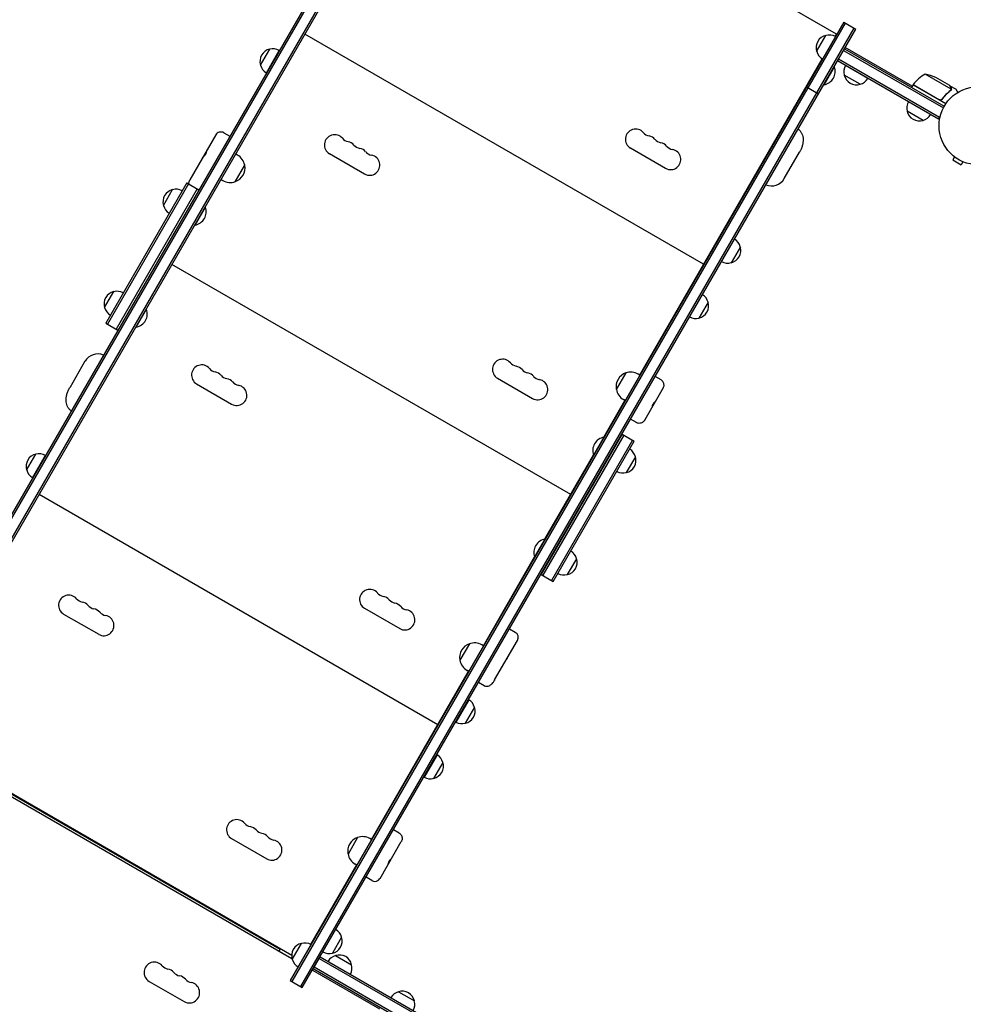
# Model space of a CAD drawing. Units: millimetres. Extents: x -7487 to 7006, y -6547 to 7530.
# Drawn here: x 2738 to 4019, y 1138 to 2476 of the extents above; entities that cross this region are included whole.
import ezdxf

# ---------------------------------------------------------------- set-up
doc = ezdxf.new("R2010")
doc.units = ezdxf.units.MM
doc.header["$LTSCALE"] = 20
doc.layers.add('2d', color=230, linetype='Continuous')

msp = doc.modelspace()

# ---------------------------------------------------------------- linework, layer by layer
at = {"layer": '2d'}
for p, q in [((3298.3, 2794.6), (2546.8, 1492.9)), ((3300.5, 2793.3), (2549, 1491.7)), ((2561.1, 1484.7), (3312.6, 2786.3)), ((2563.3, 1483.4), (3314.8, 2785.1)), ((3846.6, 2456.1), (3305.3, 2768.6)), ((3856.3, 2472.4), (3104.8, 1170.8)), ((3858.4, 2471.2), (3106.9, 1169.5)), ((3119.1, 1162.5), (3870.6, 2464.2)), ((3121.2, 1161.3), (3872.7, 2462.9)), ((3856.3, 2472.4), (3872.7, 2462.9)), ((3666.1, 2143.5), (3124.8, 2456)), ((3819.5, 2432.7), (3832, 2454.4)), ((3844.7, 2452.8), (3846.6, 2456.1)), ((3064.5, 2414), (3077, 2435.6)), ((3072.4, 2403.7), (3089.9, 2434)), ((3847.9, 2419.8), (3857.4, 2436.3)), ((3856.1, 2434.1), (3991.5, 2356)), ((3857.4, 2436.3), (3992.7, 2358.2)), ((3949.3, 2385.5), (3858.4, 2438)), ((3579.3, 1993.3), (3827.2, 2422.5)), ((3986.3, 2342.8), (3849.1, 2422)), ((3829.7, 2387.3), (3843.7, 2411.6)), ((3843.2, 2411.8), (3843.7, 2411.6)), ((3985.1, 2340.6), (3847.9, 2419.8)), ((3888.9, 2395.9), (3858.6, 2413.4)), ((3878.6, 2388), (3856.9, 2400.5)), ((4002.1, 2381.3), (3966.7, 2401.7)), ((4000.2, 2386.2), (3981.2, 2397.1)), ((3805.6, 2384.6), (3822, 2375.1)), ((3829.2, 2387.6), (3829.7, 2387.3)), ((3950.3, 2387.3), (3948.3, 2383.8)), ((3994.8, 2361.6), (3950.3, 2387.3)), ((3950.4, 2387.4), (3985.8, 2367)), ((4000.4, 2386.1), (4000.3, 2386)), ((4000.4, 2386.1), (4008.8, 2381.2)), ((4001.8, 2380.4), (4001.8, 2380.4)), ((3990.3, 2368.6), (3989.5, 2367.3)), ((3963.9, 2339), (3942.3, 2351.5)), ((3985.1, 2340.6), (3987, 2344)), ((3003.7, 2319.2), (2968.6, 2258.4)), ((3014.6, 2322.2), (3022.9, 2317.4)), ((3566.8, 2301.5), (3614.4, 2274)), ((3762.7, 2310.3), (3762.5, 2310.5)), ((3030.9, 2293.4), (3033.3, 2292)), ((3158.2, 2293.8), (3205.8, 2266.3)), ((3775.5, 2260), (3796.2, 2295.9)), ((4006.6, 2289.4), (4004.2, 2285.2)), ((4005.5, 2290.3), (4005.5, 2290.3)), ((4005.5, 2290.3), (4005.5, 2290.3)), ((3030.1, 2255.7), (3043.1, 2278.2)), ((3742.7, 2275.7), (3742.5, 2275.8)), ((4004.2, 2285.2), (4015.5, 2278.7)), ((4017.9, 2282.9), (4015.5, 2278.7)), ((2964.4, 2254.1), (2854.4, 2063.6)), ((2966.6, 2252.9), (2856.6, 2062.4)), ((2964.4, 2254.1), (2980.8, 2244.6)), ((3010.9, 2258.7), (3013.3, 2257.3)), ((2978.7, 2245.9), (2868.7, 2055.4)), ((2932.7, 2223.3), (2945.2, 2245)), ((2932.7, 2223.3), (2932.7, 2223.3)), ((2975.7, 2196.8), (2989.7, 2221)), ((2989.3, 2221.3), (2989.7, 2221)), ((2975.3, 2197), (2975.7, 2196.8)), ((3715.9, 2167.2), (3703.4, 2145.6)), ((3672.8, 2154.6), (3672.6, 2154.7)), ((3485.6, 1830.8), (2944.3, 2143.3)), ((3660.3, 2133), (3660.1, 2133.1)), ((3661.8, 2135.5), (3661.6, 2135.7)), ((3649.3, 2113.9), (3649.1, 2114)), ((2852.7, 2084.8), (2865.3, 2106.4)), ((3672.2, 2092), (3659.7, 2070.4)), ((2852.7, 2084.8), (2852.7, 2084.8)), ((2895.7, 2058.2), (2909.7, 2082.5)), ((2909.3, 2082.7), (2909.7, 2082.5)), ((2854.4, 2063.6), (2854.4, 2063.6)), ((2854.4, 2063.6), (2870.8, 2054.1)), ((2856.6, 2062.4), (2856.6, 2062.4)), ((2868.7, 2055.4), (2868.7, 2055.4)), ((2895.3, 2058.5), (2895.7, 2058.2)), ((2826.2, 2011.8), (2805.5, 1975.9)), ((3560.5, 1996.1), (3547.5, 1973.5)), ((3579.6, 1993.1), (3577.3, 1994.5)), ((2977.7, 1981.2), (3025.3, 1953.7)), ((3386.3, 1988.9), (3433.9, 1961.4)), ((3608.4, 1986.6), (3600.4, 1991.2)), ((3611.3, 1975.6), (3586.3, 1932.2)), ((3530.6, 1908.8), (3559.3, 1958.6)), ((3559.6, 1958.5), (3557.3, 1959.8)), ((3574.9, 1928.5), (3566.8, 1933.1)), ((3555.4, 1912.9), (3445.4, 1722.4)), ((3555.4, 1912.9), (3571.9, 1903.4)), ((3557.6, 1911.6), (3447.6, 1721.1)), ((3569.7, 1904.6), (3459.7, 1714.1)), ((3461.9, 1712.9), (3571.9, 1903.4)), ((3530.6, 1908.8), (3516.6, 1884.5)), ((3530.8, 1908.6), (3530.6, 1908.8)), ((2747, 1864.1), (2759.5, 1885.7)), ((2754.9, 1853.7), (2772.4, 1884.1)), ((3450.6, 1770.2), (3516.6, 1884.5)), ((3516.8, 1884.4), (3516.6, 1884.5)), ((3573.5, 1882.2), (3561, 1860.6)), ((3492.3, 1842), (3492.1, 1842.1)), ((3305.1, 1518.2), (2763.8, 1830.7)), ((3479.8, 1820.3), (3479.6, 1820.4)), ((3481.3, 1822.9), (3481.1, 1823)), ((3468.8, 1801.3), (3468.6, 1801.4)), ((3450.6, 1770.2), (3436.6, 1746)), ((3450.8, 1770.1), (3450.6, 1770.2)), ((3367, 1625.4), (3436.6, 1746)), ((3436.8, 1745.8), (3436.6, 1746)), ((3493.5, 1743.7), (3481, 1722)), ((3493.5, 1743.7), (3493.5, 1743.7)), ((3445.4, 1722.4), (3445.4, 1722.4)), ((3445.4, 1722.4), (3461.9, 1712.9)), ((3447.6, 1721.1), (3447.6, 1721.1)), ((3459.7, 1714.1), (3459.7, 1714.1)), ((3461.9, 1712.9), (3461.9, 1712.9)), ((3205.8, 1676.3), (3253.4, 1648.8)), ((2797.2, 1668.5), (2844.8, 1641)), ((3410.4, 1643.6), (3402.4, 1648.2)), ((3382.3, 1579), (3413.3, 1632.7)), ((3348.2, 1628.2), (3335.2, 1605.7)), ((3367.2, 1625.3), (3364.9, 1626.6)), ((3347.2, 1590.7), (3344.9, 1592)), ((3215.1, 1362.4), (3347, 1590.8)), ((3368.3, 1570.8), (3360.3, 1575.4)), ((3347.1, 1552.2), (3329.6, 1521.9)), ((3355, 1541.9), (3342.5, 1520.2)), ((3311.8, 1529.3), (3311.6, 1529.5)), ((2588, 1500.6), (3107.1, 1200.9)), ((2592.1, 1502.6), (3106.8, 1205.4)), ((3299.6, 1508.2), (3299.4, 1508.3)), ((3300.8, 1510.3), (3300.6, 1510.4)), ((3091.3, 1212.9), (2606.3, 1492.9)), ((3288.6, 1489.2), (3288.4, 1489.3)), ((3304.1, 1477.3), (3286.6, 1447)), ((3312, 1467), (3299.5, 1445.3)), ((3196.3, 1365.1), (3183.3, 1342.6)), ((3252.9, 1370.8), (3244.9, 1375.5)), ((3025.3, 1363.6), (3072.9, 1336.1)), ((3215.3, 1362.2), (3213, 1363.5)), ((3226.7, 1309.4), (3255.5, 1359.4)), ((3132.7, 1219.6), (3195.1, 1327.7)), ((3195.3, 1327.6), (3193, 1328.9)), ((3215.7, 1306.5), (3207.7, 1311.1)), ((3107.5, 1199.5), (3120, 1221.2)), ((3174.5, 1229.6), (3162, 1207.9)), ((3090, 1210.8), (3091.3, 1212.9)), ((3166.5, 1204.7), (3188.2, 1192.2)), ((3135.9, 1186.6), (3145.4, 1203.1)), ((3144.1, 1200.9), (3280.8, 1122)), ((3145.4, 1203.1), (3282.6, 1123.9)), ((3134.9, 1184.9), (3225.8, 1132.4)), ((3270.3, 1109), (3135.9, 1186.6)), ((3271.6, 1111.1), (3137.1, 1188.8)), ((2913.3, 1169.6), (2960.9, 1142.1)), ((3104.8, 1170.8), (3121.2, 1161.3)), ((3251.8, 1155.5), (3273.4, 1143))]:
    msp.add_line(p, q, dxfattribs=at)
msp.add_circle((4038.6, 2331.7), 53, dxfattribs=at)
for centre, radius, start, end in [((3835.7, 2437.8), 17, 102.6679, 197.3321), ((3836.6, 2437.9), 17, 60.6414, 105.8135), ((3080.7, 2419.1), 17, 102.6679, 197.3321), ((3081.6, 2419.2), 17, 60.6413, 105.8135), ((3836.1, 2437), 17, 194.1865, 239.3586), ((3081, 2418.3), 17, 194.1865, 239.3587), ((3826.4, 2405.4), 18.3, 280.1905, 19.8095), ((3873.4, 2405.1), 17, 150.6413, 195.8135), ((3873.5, 2404.3), 17, 192.6679, 287.3321), ((3874.3, 2404.6), 17, 284.1865, 329.3587), ((3990.7, 2357.9), 50, 118.6503, 143.5272), ((3959, 2352.3), 50, 63.6243, 81.1002), ((3952.9, 2385.8), 3, 143.5272, 146.8088), ((3958.8, 2356), 17, 150.6413, 195.8135), ((3958.9, 2355.2), 17, 192.6679, 287.3321), ((3959.6, 2355.5), 17, 284.1865, 329.3587), ((3573.7, 2313.4), 13.8, 40.5288, 240), ((3010.6, 2315.2), 8, 60, 150), ((3165.1, 2305.7), 13.8, 40.5288, 240), ((3186, 2323.6), 13.7, 220.5288, 259.4712), ((3594.6, 2331.3), 13.7, 220.5288, 259.4712), ((3589.6, 2304.3), 13.7, 40.5288, 79.4712), ((3180.9, 2296.5), 13.7, 40.5288, 79.4712), ((3201.8, 2314.4), 13.7, 220.5288, 259.4712), ((3196.8, 2287.4), 13.7, 40.5288, 79.4712), ((3610.5, 2322.1), 13.7, 220.5288, 259.4712), ((3605.4, 2295.1), 13.7, 40.5288, 79.4712), ((3626.3, 2313), 13.8, 220.5288, 259.4712), ((3023.3, 2274.6), 20, 9.9785, 60), ((3212.7, 2278.2), 13.8, 240, 79.4712), ((3217.7, 2305.2), 13.7, 220.5288, 259.4712), ((3621.3, 2285.9), 13.8, 240, 79.4712), ((3023.5, 2274.6), 20, 289.4584, 10.5416), ((3758.2, 2270), 20, 247.8881, 330), ((3023.3, 2274.6), 20, 240, 290.0215), ((2949, 2228.4), 17, 102.6679, 197.3321), ((2949, 2228.4), 17, 149.9987, 197.3321), ((2949.8, 2228.5), 17, 60.6413, 105.8135), ((2949.3, 2227.6), 17, 194.1865, 239.3587), ((2949.3, 2227.6), 17, 194.1865, 239.3587), ((2972.5, 2214.8), 18.3, 280.1905, 19.8095), ((3699.6, 2162.2), 17, 282.6679, 17.3321), ((3699.3, 2163), 17, 14.1865, 59.3587), ((3698.8, 2162.1), 17, 240.6413, 285.8135), ((2869, 2089.8), 17, 102.6679, 197.3321), ((2869.8, 2089.9), 17, 60.6413, 105.8135), ((3655.6, 2087.7), 17, 14.1865, 58.5336), ((2869, 2089.8), 17, 149.9987, 197.3321), ((3655.9, 2087), 17, 282.6679, 17.3321), ((2869.3, 2089.1), 17, 194.1865, 239.3587), ((2869.3, 2089.1), 17, 194.1865, 239.3587), ((2892.5, 2076.2), 18.3, 280.1905, 19.8095), ((3655.1, 2086.9), 17, 241.4664, 285.8135), ((2843.6, 2001.8), 20, 67.1808, 150), ((2984.6, 1993.1), 13.8, 40.5288, 240), ((3393.2, 2000.8), 13.8, 40.5288, 240), ((3414.1, 2018.7), 13.7, 220.5288, 259.4712), ((3005.5, 2010.9), 13.7, 220.5288, 259.4712), ((3000.4, 1983.9), 13.7, 40.5288, 79.4712), ((3021.3, 2001.8), 13.7, 220.5288, 259.4712), ((3409.1, 1991.6), 13.7, 40.5288, 79.4712), ((3430, 2009.5), 13.7, 220.5288, 259.4712), ((3424.9, 1982.5), 13.7, 40.5288, 79.4712), ((3567.2, 1977.2), 20, 109.4584, 190.5416), ((3567.3, 1977.1), 20, 60, 110.0215), ((3016.3, 1974.7), 13.7, 40.5288, 79.4712), ((3037.2, 1992.6), 13.7, 220.5288, 259.4712), ((3440.8, 1973.3), 13.8, 240, 79.4712), ((3445.8, 2000.3), 13.8, 220.5288, 259.4712), ((3604.4, 1979.6), 8, 330, 60), ((3032.2, 1965.6), 13.8, 240, 79.4712), ((3567.3, 1977.1), 20, 189.9785, 240), ((3533.8, 1890.7), 18.3, 100.1905, 199.8095), ((2763.2, 1869.1), 17, 102.6679, 197.3321), ((2764.1, 1869.2), 17, 60.6413, 105.8135), ((3557, 1877.9), 17, 14.1865, 59.3587), ((3557, 1877.9), 17, 14.1865, 59.3587), ((3557.3, 1877.2), 17, 282.6679, 17.3321), ((3557.3, 1877.2), 17, 329.9987, 17.3321), ((2763.5, 1868.4), 17, 194.1865, 239.3587), ((3518.6, 1850.4), 17, 57.7082, 58.5336), ((3556.5, 1877.1), 17, 240.6413, 285.8135), ((3518.1, 1849.6), 17, 241.4664, 242.2918), ((3475.3, 1775), 17, 58.3499, 59.175), ((3453.8, 1752.2), 18.3, 100.1905, 199.8095), ((3474.8, 1774.1), 17, 240.825, 241.6501), ((3477, 1739.4), 17, 14.1865, 59.3587), ((3477, 1739.4), 17, 14.1865, 59.3587), ((3477.3, 1738.6), 17, 282.6679, 17.3321), ((3477.3, 1738.6), 17, 329.9987, 17.3321), ((3476.5, 1738.5), 17, 240.6413, 285.8135), ((3212.7, 1688.2), 13.8, 40.5288, 240), ((2804.1, 1680.4), 13.8, 40.5288, 240), ((2825, 1698.3), 13.7, 220.5288, 259.4712), ((3233.6, 1706), 13.7, 220.5288, 259.4712), ((3228.6, 1679), 13.7, 40.5288, 79.4712), ((3249.5, 1696.9), 13.7, 220.5288, 259.4712), ((2819.9, 1671.3), 13.7, 40.5288, 79.4712), ((2840.8, 1689.1), 13.7, 220.5288, 259.4712), ((2835.8, 1662.1), 13.7, 40.5288, 79.4712), ((3244.4, 1669.8), 13.7, 40.5288, 79.4712), ((3260.3, 1660.7), 13.8, 240, 79.4712), ((3265.3, 1687.7), 13.8, 220.5288, 259.4712), ((2851.7, 1652.9), 13.8, 240, 79.4712), ((2856.7, 1680), 13.7, 220.5288, 259.4712), ((3406.4, 1636.7), 8, 330, 60), ((3354.8, 1609.4), 20, 109.4584, 190.5416), ((3354.9, 1609.3), 20, 60, 110.0215), ((3354.9, 1609.3), 20, 189.9785, 240), ((3338.5, 1537.6), 17, 14.1865, 59.3587), ((3338.8, 1536.8), 17, 282.6679, 17.3321), ((3338, 1536.7), 17, 240.6413, 285.8135), ((3295.5, 1462.7), 17, 14.1865, 59.3587), ((3295.8, 1461.9), 17, 282.6679, 17.3321), ((3295, 1461.8), 17, 240.6413, 285.8135), ((3032.2, 1375.5), 13.8, 40.5288, 240), ((3053.1, 1393.4), 13.7, 220.5288, 259.4712), ((3048.1, 1366.4), 13.7, 40.5288, 79.4712), ((3069, 1384.2), 13.7, 220.5288, 259.4712), ((3063.9, 1357.2), 13.7, 40.5288, 79.4712), ((3084.8, 1375.1), 13.8, 220.5288, 259.4712), ((3202.9, 1346.3), 20, 109.4584, 190.5416), ((3203, 1346.2), 20, 60, 110.0215), ((3079.8, 1348), 13.8, 240, 79.4712), ((3203, 1346.2), 20, 189.9785, 240), ((3219.7, 1313.4), 8, 240, 330), ((3158, 1225.3), 17, 14.1865, 59.3587), ((3123.7, 1204.6), 17, 102.6679, 197.3321), ((3124.6, 1204.7), 17, 60.6414, 105.8135), ((3158.3, 1224.5), 17, 282.6679, 17.3321), ((3157.5, 1224.4), 17, 240.6413, 285.8135), ((3170.8, 1188.2), 17, 104.1865, 149.3587), ((3171.6, 1188.5), 17, 12.6679, 107.3321), ((2920.3, 1181.8), 14, 40.8901, 240), ((2941.5, 1200.1), 14, 220.8901, 259.1099), ((3124.1, 1203.8), 17, 194.1865, 239.3586), ((3171.7, 1187.7), 17, 330.6413, 15.8135), ((2936.2, 1172.6), 14, 40.8901, 79.1099), ((2957.3, 1190.9), 14, 220.8901, 259.1099), ((2952.1, 1163.4), 14, 40.8901, 79.1099), ((2967.9, 1154.3), 14, 240, 79.1099), ((2973.2, 1181.8), 14, 220.8901, 259.1099), ((3256.1, 1138.9), 17, 104.1865, 149.3587), ((3256.8, 1139.3), 17, 12.6679, 107.3321), ((3256.9, 1138.4), 17, 330.6413, 15.8135)]:
    msp.add_arc(centre, radius, start, end, dxfattribs=at)
for points, knots in [([(4001.8, 2383.4), (4001.4, 2384.1), (4001, 2384.7), (4000.5, 2385.6), (4000.3, 2386), (4000.2, 2386.2)], [0, 0, 0, 0, 0.00517024, 0.00517024, 0.01034048, 0.01034048, 0.01034048, 0.01034048]), ([(4002.2, 2381.7), (4002.2, 2382), (4002.2, 2382.2), (4002.1, 2382.7), (4002.1, 2382.8), (4002, 2383.1), (4001.9, 2383.2), (4001.8, 2383.4)], [0, 0, 0, 0, 0.00218234, 0.00218234, 0.003273511, 0.003273511, 0.004364681, 0.004364681, 0.004364681, 0.004364681]), ([(4002, 2383.3), (4002.1, 2383.1), (4002.1, 2383), (4002.2, 2382.8), (4002.2, 2382.7), (4002.3, 2382.6), (4002.3, 2382.5), (4002.3, 2382.4), (4002.3, 2382.4), (4002.3, 2382.4), (4002.3, 2382.4), (4002.3, 2382.4), (4002.3, 2382.3), (4002.3, 2382.3), (4002.3, 2382.3)], [0, 0, 0, 0, 0.25, 0.25, 0.375, 0.375, 0.4375, 0.46875, 0.484375, 0.4921875, 0.4921875, 0.5, 0.5, 0.5253358, 0.5253358, 0.5253358, 0.5253358]), ([(4002, 2383.3), (4002.1, 2383.1), (4002.1, 2383), (4002.2, 2382.8), (4002.2, 2382.7), (4002.3, 2382.6), (4002.3, 2382.5), (4002.3, 2382.4), (4002.3, 2382.4), (4002.3, 2382.4), (4002.3, 2382.4), (4002.3, 2382.4), (4002.4, 2382.1), (4002.4, 2381.8), (4002.4, 2381.5)], [0, 0, 0, 0, 0.25, 0.25, 0.375, 0.375, 0.4375, 0.46875, 0.484375, 0.492187, 0.492187, 0.5, 0.5, 1, 1, 1, 1]), ([(4002.4, 2381.5), (4002.4, 2381.4), (4002.4, 2381.3), (4002.3, 2381.2), (4002.3, 2381.1), (4002.2, 2380.9), (4002.2, 2380.7), (4002.1, 2380.5), (4002.1, 2380.4), (4002, 2380.3)], [0, 0, 0, 0, 0.00051115, 0.00051115, 0.001022301, 0.001022301, 0.001533451, 0.001533451, 0.002044601, 0.002044601, 0.002044601, 0.002044601]), ([(4011.2, 2377.1), (4011, 2377.5), (4010.7, 2377.9), (4010.3, 2378.6), (4010.2, 2378.9), (4009.9, 2379.3), (4009.8, 2379.5), (4009.7, 2379.7), (4009.7, 2379.8), (4009.6, 2379.8), (4009.1, 2380.7), (4008.8, 2381.2), (4008.8, 2381.2)], [0.0535022, 0.0535022, 0.0535022, 0.0535022, 0.125, 0.125, 0.1875, 0.1875, 0.21875, 0.234375, 0.234375, 0.25, 0.25, 0.5, 0.5, 0.5, 0.5]), ([(3989.8, 2367.6), (3989.6, 2367.4), (3989.5, 2367.3), (3989.3, 2367), (3989.1, 2366.9), (3988.8, 2366.7), (3988.6, 2366.6), (3988.3, 2366.5), (3988.1, 2366.4), (3987.8, 2366.4), (3987.6, 2366.3), (3987.2, 2366.3), (3987, 2366.4), (3986.7, 2366.4), (3986.5, 2366.5), (3986.2, 2366.6), (3986, 2366.7), (3985.8, 2366.7)], [0, 0, 0, 0, 0.000547232, 0.000547232, 0.001094464, 0.001094464, 0.001641696, 0.001641696, 0.002188928, 0.002188928, 0.002736159, 0.002736159, 0.003283391, 0.003283391, 0.003830623, 0.003830623, 0.004377855, 0.004377855, 0.004377855, 0.004377855]), ([(3989.7, 2367.8), (3989.5, 2367.6), (3989.3, 2367.4), (3989, 2367.1), (3988.9, 2367.1), (3988.6, 2366.9), (3988.5, 2366.9), (3988.1, 2366.7), (3987.8, 2366.6), (3987.4, 2366.6), (3987.3, 2366.6), (3987, 2366.6), (3986.9, 2366.6), (3986.7, 2366.7)], [0, 0, 0, 0, 0.000839577, 0.000839577, 0.001259366, 0.001259366, 0.001679155, 0.001679155, 0.002518732, 0.002518732, 0.002938521, 0.002938521, 0.00335831, 0.00335831, 0.00335831, 0.00335831]), ([(3989, 2367.2), (3988.9, 2367.1), (3988.8, 2367), (3988.6, 2366.9), (3988.5, 2366.9), (3988.1, 2366.7), (3987.8, 2366.6), (3987.4, 2366.6), (3987.3, 2366.6), (3987, 2366.6), (3986.9, 2366.6), (3986.7, 2366.7)], [0.000970326, 0.000970326, 0.000970326, 0.000970326, 0.001259366, 0.001259366, 0.001679155, 0.001679155, 0.002518732, 0.002518732, 0.002938521, 0.002938521, 0.00335831, 0.00335831, 0.00335831, 0.00335831]), ([(4001.1, 2379.5), (3999, 2377.9), (3997, 2376.1), (3993.2, 2372.3), (3991.4, 2370.1), (3989.7, 2367.8)], [0, 0, 0, 0, 0.00859307, 0.00859307, 0.01718614, 0.01718614, 0.01718614, 0.01718614]), ([(3989.8, 2367.6), (3991.5, 2369.9), (3993.3, 2372), (3995.7, 2374.5), (3996.2, 2375), (3997.2, 2375.9), (3997.7, 2376.4), (3999.2, 2377.7), (4000.2, 2378.6), (4001.2, 2379.4)], [0.00267622, 0.00267622, 0.00267622, 0.00267622, 0.01136401, 0.01136401, 0.01353595, 0.01353595, 0.0157079, 0.0157079, 0.0200518, 0.0200518, 0.0200518, 0.0200518]), ([(3794.4, 2327.3), (3794.7, 2327.1), (3794.9, 2326.9), (3796.1, 2325.9), (3796.9, 2324.9), (3798.4, 2322.9), (3799, 2321.8), (3800, 2319.5), (3800.4, 2318.2), (3800.9, 2315.7), (3801.1, 2314.4), (3801.2, 2311.7), (3801.1, 2310.3), (3800.7, 2307.5), (3800.4, 2306), (3799.5, 2303), (3799, 2301.5), (3798, 2299.3), (3797.7, 2298.6), (3797.2, 2297.6), (3797, 2297.3), (3796.7, 2296.7), (3796.6, 2296.6), (3796.5, 2296.3), (3796.4, 2296.2), (3796.3, 2296.1), (3796.3, 2296.1), (3796.3, 2296), (3796.3, 2296), (3796.3, 2296), (3796.2, 2295.9), (3796.2, 2295.9), (3796.2, 2295.9), (3796.2, 2295.9), (3796.2, 2295.9), (3796.2, 2295.9), (3796.2, 2295.9), (3796.2, 2295.9), (3796.2, 2295.9), (3796.2, 2295.9), (3796.2, 2295.9), (3796.2, 2295.9), (3796.2, 2295.9), (3796.2, 2295.9), (3796.2, 2295.9), (3796.2, 2295.9), (3796.2, 2295.9), (3796.2, 2295.9), (3796.2, 2295.9), (3796.2, 2295.9), (3796.2, 2295.9), (3796.2, 2295.9), (3796.2, 2295.9), (3796.2, 2295.9), (3796.2, 2295.9), (3796.2, 2295.9)], [2.750774, 2.750774, 2.750774, 2.750774, 3.693785, 3.693785, 7.424529, 7.424529, 11.190524, 11.190524, 15.032207, 15.032207, 19.017938, 19.017938, 23.217733, 23.217733, 27.740997, 27.740997, 32.715198, 32.715198, 35.098691, 35.098691, 36.293612, 36.293612, 36.891434, 36.891434, 37.190389, 37.190389, 37.339871, 37.339871, 37.414613, 37.414613, 37.451984, 37.451984, 37.47067, 37.47067, 37.480013, 37.480013, 37.484684, 37.484684, 37.48702, 37.48702, 37.488188, 37.488188, 37.488334, 37.488334, 37.488845, 37.488845, 37.488972, 37.488972, 37.48902, 37.48902, 37.489031, 37.489031, 37.489193, 37.489193, 37.489356, 37.489356, 37.489356, 37.489356]), ([(2985.5, 2287.7), (2985.6, 2287.9), (2985.7, 2288.1), (2986, 2288.4), (2986.2, 2288.6), (2986.7, 2289.2), (2987.1, 2289.6), (2987.8, 2290.3), (2988, 2290.5), (2988.4, 2291), (2988.6, 2291.3), (2989.1, 2291.8), (2989.3, 2292.1), (2989.7, 2292.6), (2989.9, 2293), (2990.2, 2293.6), (2990.4, 2293.9), (2990.7, 2294.5), (2990.8, 2294.9), (2991.2, 2295.9), (2991.5, 2296.5), (2991.7, 2297.5), (2991.8, 2297.8), (2992, 2298.4), (2992.1, 2298.6), (2992.3, 2299.2), (2992.4, 2299.4), (2992.6, 2299.9), (2992.7, 2300.1), (2992.8, 2300.3)], [0.0006576, 0.0006576, 0.0006576, 0.0006576, 0.00172785, 0.00172785, 0.00279809, 0.00279809, 0.00493859, 0.00493859, 0.00600883, 0.00600883, 0.00707908, 0.00707908, 0.00814933, 0.00814933, 0.00921957, 0.00921957, 0.01028982, 0.01028982, 0.01136006, 0.01136006, 0.01350056, 0.01350056, 0.0145708, 0.0145708, 0.01564105, 0.01564105, 0.0167113, 0.0167113, 0.01778154, 0.01778154, 0.01778154, 0.01778154]), ([(2967.5, 2252.3), (2967.5, 2252.6), (2967.4, 2252.9), (2967.3, 2254), (2967.4, 2254.9), (2967.8, 2256.6), (2968.1, 2257.4), (2968.5, 2258.2), (2968.5, 2258.3), (2968.6, 2258.3), (2968.6, 2258.4), (2968.6, 2258.4), (2968.6, 2258.4), (2968.6, 2258.4), (2968.6, 2258.4), (2968.6, 2258.4), (2968.6, 2258.4), (2968.6, 2258.4), (2968.6, 2258.4), (2968.6, 2258.4), (2968.6, 2258.4), (2968.6, 2258.4), (2968.6, 2258.4), (2968.6, 2258.4), (2968.6, 2258.4), (2968.6, 2258.4), (2968.6, 2258.4), (2968.6, 2258.4), (2968.6, 2258.4), (2968.6, 2258.4), (2968.6, 2258.4), (2968.6, 2258.4), (2968.6, 2258.4), (2968.6, 2258.4), (2968.6, 2258.4), (2968.6, 2258.4), (2968.6, 2258.4), (2968.6, 2258.4)], [6.623619, 6.623619, 6.623619, 6.623619, 7.521885, 7.521885, 10.08833, 10.08833, 12.730251, 12.730251, 12.877122, 12.877122, 12.950573, 12.950573, 12.9873, 12.9873, 13.005665, 13.005665, 13.014847, 13.014847, 13.019438, 13.019438, 13.021733, 13.021733, 13.022881, 13.022881, 13.023455, 13.023455, 13.023598, 13.023598, 13.023813, 13.023813, 13.023921, 13.023921, 13.023975, 13.023975, 13.024002, 13.024002, 13.024029, 13.024029, 13.024029, 13.024029]), ([(2807.4, 1944.3), (2807.1, 1944.5), (2806.8, 1944.8), (2805.6, 1945.9), (2804.8, 1946.8), (2803.3, 1948.9), (2802.7, 1950), (2801.7, 1952.3), (2801.3, 1953.5), (2800.8, 1956.1), (2800.6, 1957.4), (2800.5, 1960.1), (2800.6, 1961.5), (2801, 1964.3), (2801.3, 1965.8), (2802.2, 1968.7), (2802.7, 1970.3), (2803.7, 1972.5), (2804, 1973.2), (2804.6, 1974.2), (2804.7, 1974.5), (2805, 1975.1), (2805.1, 1975.2), (2805.2, 1975.5), (2805.3, 1975.6), (2805.4, 1975.7), (2805.4, 1975.7), (2805.4, 1975.8), (2805.4, 1975.8), (2805.5, 1975.8), (2805.5, 1975.9), (2805.5, 1975.9), (2805.5, 1975.9), (2805.5, 1975.9), (2805.5, 1975.9), (2805.5, 1975.9), (2805.5, 1975.9), (2805.5, 1975.9), (2805.5, 1975.9), (2805.5, 1975.9), (2805.5, 1975.9), (2805.5, 1975.9), (2805.5, 1975.9), (2805.5, 1975.9), (2805.5, 1975.9), (2805.5, 1975.9), (2805.5, 1975.9), (2805.5, 1975.9)], [2.503656, 2.503656, 2.503656, 2.503656, 3.692798, 3.692798, 7.422575, 7.422575, 11.18771, 11.18771, 15.029245, 15.029245, 19.015124, 19.015124, 23.216234, 23.216234, 27.742077, 27.742077, 32.720662, 32.720662, 35.109891, 35.109891, 36.307694, 36.307694, 36.906959, 36.906959, 37.206635, 37.206635, 37.356478, 37.356478, 37.4314, 37.4314, 37.468861, 37.468861, 37.487592, 37.487592, 37.496957, 37.496957, 37.50164, 37.50164, 37.503981, 37.503981, 37.505152, 37.505152, 37.505737, 37.505737, 37.50603, 37.50603, 37.506323, 37.506323, 37.506323, 37.506323]), ([(3601.9, 1959.3), (3601.7, 1959), (3601.5, 1958.7), (3601.1, 1958.1), (3600.9, 1957.8), (3600.2, 1957), (3599.7, 1956.4), (3599, 1955.7), (3598.8, 1955.4), (3598.3, 1954.9), (3598.1, 1954.7), (3597.7, 1954.2), (3597.5, 1954), (3597.2, 1953.5), (3597, 1953.2), (3596.8, 1952.8), (3596.7, 1952.6), (3596.5, 1952.1), (3596.4, 1951.9), (3596.3, 1951.3), (3596.2, 1951), (3596.2, 1950.5), (3596.2, 1950.4), (3596.3, 1950.2), (3596.3, 1950.1), (3596.4, 1950), (3596.4, 1949.9), (3596.4, 1949.9), (3596.5, 1949.9), (3596.5, 1950)], [0.0006576, 0.0006576, 0.0006576, 0.0006576, 0.00172785, 0.00172785, 0.00279809, 0.00279809, 0.00493859, 0.00493859, 0.00600883, 0.00600883, 0.00707908, 0.00707908, 0.00814933, 0.00814933, 0.00921957, 0.00921957, 0.01028982, 0.01028982, 0.01136006, 0.01136006, 0.01350056, 0.01350056, 0.0145708, 0.0145708, 0.01564105, 0.01564105, 0.0167113, 0.0167113, 0.01778154, 0.01778154, 0.01778154, 0.01778154]), ([(3586.3, 1932.2), (3586.3, 1932.2), (3586.3, 1932.2), (3586.3, 1932.2), (3586.3, 1932.2), (3586.3, 1932.2), (3586.3, 1932.2), (3586.3, 1932.2), (3586.3, 1932.2), (3586.3, 1932.2), (3586.3, 1932.2), (3586.3, 1932.2), (3586.3, 1932.2), (3586.3, 1932.2), (3586.3, 1932.2), (3586.3, 1932.2), (3586.3, 1932.2), (3586.3, 1932.2), (3586.3, 1932.2), (3586.3, 1932.2), (3586.3, 1932.2), (3586.3, 1932.2), (3586.3, 1932.2), (3586.3, 1932.2), (3586.3, 1932.2), (3586.3, 1932.2), (3586.3, 1932.2), (3586.2, 1932.2), (3586.2, 1932.2), (3586.2, 1932.2), (3586.2, 1932.1), (3586.2, 1932.1), (3586.1, 1932), (3586.1, 1931.9), (3586, 1931.8), (3585.4, 1931), (3584.9, 1930.3), (3583.5, 1929.1), (3582.8, 1928.6), (3581.3, 1927.9), (3580.5, 1927.7), (3578.8, 1927.4), (3578, 1927.5), (3576.6, 1927.7), (3576, 1927.9), (3575.2, 1928.3), (3575, 1928.4), (3574.9, 1928.5)], [0, 0, 0, 0, 0.000015, 0.000015, 0.000032, 0.000032, 0.000099, 0.000099, 0.000232, 0.000232, 0.000499, 0.000499, 0.001033, 0.001033, 0.0021, 0.0021, 0.004236, 0.004236, 0.008506, 0.008506, 0.017047, 0.017047, 0.018185, 0.018185, 0.0194, 0.0194, 0.038835, 0.038835, 0.077704, 0.077704, 0.155438, 0.155438, 0.310879, 0.310879, 0.621526, 0.621526, 3.336699, 3.336699, 5.913105, 5.913105, 8.405168, 8.405168, 10.851429, 10.851429, 12.741026, 12.741026, 13.36656, 13.36656, 13.36656, 13.36656]), ([(3399.8, 1609.2), (3399.7, 1609), (3399.6, 1608.9), (3399.4, 1608.6), (3399.3, 1608.4), (3399.2, 1608.3), (3399.2, 1608.2), (3399.1, 1608.1), (3399.1, 1608.1), (3399.1, 1608.1), (3399.1, 1608.1), (3399.1, 1608.1), (3399.1, 1608.1), (3399.1, 1608), (3399, 1607.8), (3398.9, 1607.8), (3398.9, 1607.7), (3398.9, 1607.6), (3398.8, 1607.6), (3398.8, 1607.5), (3398.8, 1607.5), (3398.6, 1607.2), (3398.5, 1607), (3398.4, 1606.9)], [0, 0, 0, 0, 0.25, 0.25, 0.375, 0.4375, 0.46875, 0.484375, 0.492187, 0.496094, 0.496094, 0.5, 0.5, 0.625, 0.625, 0.6875, 0.6875, 0.71875, 0.734375, 0.734375, 0.75, 0.75, 1, 1, 1, 1]), ([(3382.3, 1579), (3382.3, 1579), (3382.3, 1579), (3382.3, 1579), (3382.3, 1579), (3382.3, 1579), (3382.3, 1579), (3382.3, 1579), (3382.3, 1579), (3382.3, 1579), (3382.3, 1579), (3382.3, 1579), (3382.3, 1579), (3382.3, 1579), (3382.3, 1579), (3382.3, 1579), (3382.3, 1579), (3382.3, 1579), (3382.3, 1579), (3382.3, 1579), (3382.3, 1579), (3382.3, 1579), (3382.3, 1579), (3382.3, 1579), (3382.3, 1579), (3382.3, 1579), (3382.3, 1578.9), (3382.3, 1578.9), (3382.3, 1578.9), (3382.3, 1578.9), (3382.3, 1578.9), (3382.3, 1578.9), (3382.2, 1578.9), (3382.2, 1578.8), (3382.2, 1578.8), (3382.1, 1578.7), (3382.1, 1578.6), (3382, 1578.4), (3381.9, 1578.3), (3381.1, 1577), (3380.4, 1575.9), (3378.9, 1574.1), (3378.2, 1573.3), (3376.7, 1572), (3376, 1571.5), (3374.6, 1570.7), (3373.9, 1570.4), (3372.5, 1570), (3371.8, 1569.9), (3370.5, 1570), (3369.9, 1570.1), (3368.9, 1570.5), (3368.6, 1570.6), (3368.3, 1570.8)], [0, 0, 0, 0, 0.000018, 0.000018, 0.000037, 0.000037, 0.000049, 0.000049, 0.000099, 0.000099, 0.000197, 0.000197, 0.000263, 0.000263, 0.000351, 0.000351, 0.000701, 0.000701, 0.000935, 0.000935, 0.001869, 0.001869, 0.003739, 0.003739, 0.007478, 0.007478, 0.014955, 0.014955, 0.029911, 0.029911, 0.059822, 0.059822, 0.119643, 0.119643, 0.239285, 0.239285, 0.478556, 0.478556, 0.956998, 0.956998, 4.873632, 4.873632, 8.062597, 8.062597, 10.716602, 10.716602, 12.962728, 12.962728, 14.965464, 14.965464, 16.930739, 16.930739, 17.934152, 17.934152, 17.934152, 17.934152]), ([(3252.9, 1370.8), (3253.3, 1370.6), (3253.6, 1370.4), (3254.6, 1369.6), (3255.1, 1369), (3256, 1367.6), (3256.3, 1366.8), (3256.7, 1365.2), (3256.8, 1364.3), (3256.7, 1362.6), (3256.5, 1361.7), (3256.1, 1360.6), (3256, 1360.4), (3255.8, 1360), (3255.8, 1359.9), (3255.7, 1359.7), (3255.6, 1359.6), (3255.6, 1359.5), (3255.6, 1359.5), (3255.6, 1359.4), (3255.5, 1359.4), (3255.5, 1359.4), (3255.5, 1359.4), (3255.5, 1359.4), (3255.5, 1359.4), (3255.5, 1359.4), (3255.5, 1359.4), (3255.5, 1359.4), (3255.5, 1359.4), (3255.5, 1359.4), (3255.5, 1359.4), (3255.5, 1359.4), (3255.5, 1359.4), (3255.5, 1359.4), (3255.5, 1359.4), (3255.5, 1359.4), (3255.5, 1359.4), (3255.5, 1359.4), (3255.5, 1359.4), (3255.5, 1359.4), (3255.5, 1359.4), (3255.5, 1359.4), (3255.5, 1359.4), (3255.5, 1359.4)], [0, 0, 0, 0, 1.22136, 1.22136, 3.730492, 3.730492, 6.227362, 6.227362, 8.769842, 8.769842, 11.380083, 11.380083, 12.240096, 12.240096, 12.673217, 12.673217, 12.890171, 12.890171, 12.998696, 12.998696, 13.052965, 13.052965, 13.0801, 13.0801, 13.093668, 13.093668, 13.100452, 13.100452, 13.103844, 13.103844, 13.10554, 13.10554, 13.106388, 13.106388, 13.1066, 13.1066, 13.106918, 13.106918, 13.107077, 13.107077, 13.107156, 13.107156, 13.107236, 13.107236, 13.107236, 13.107236]), ([(3241.1, 1334.4), (3241.1, 1334.4), (3241.1, 1334.5), (3241.1, 1334.6), (3241.1, 1334.6), (3240.9, 1334.7), (3240.8, 1334.7), (3240.4, 1334.6), (3240.3, 1334.6), (3240.1, 1334.4), (3240, 1334.3), (3239.7, 1334.1), (3239.6, 1333.9), (3239.3, 1333.6), (3239.2, 1333.4), (3239, 1333), (3238.9, 1332.8), (3238.6, 1332.3), (3238.5, 1332.1), (3238.2, 1331.2), (3238.1, 1330.6), (3237.8, 1329.7), (3237.7, 1329.3), (3237.4, 1328.7), (3237.3, 1328.3), (3237.1, 1327.7), (3236.9, 1327.3), (3236.6, 1326.7), (3236.5, 1326.4), (3236.3, 1326.1)], [0.0006576, 0.0006576, 0.0006576, 0.0006576, 0.00172785, 0.00172785, 0.00279809, 0.00279809, 0.00493859, 0.00493859, 0.00600883, 0.00600883, 0.00707908, 0.00707908, 0.00814933, 0.00814933, 0.00921957, 0.00921957, 0.01028982, 0.01028982, 0.01136006, 0.01136006, 0.01350056, 0.01350056, 0.0145708, 0.0145708, 0.01564105, 0.01564105, 0.0167113, 0.0167113, 0.01778154, 0.01778154, 0.01778154, 0.01778154])]:
    msp.add_open_spline(points, degree=3, knots=knots, dxfattribs=at)
msp.add_rational_spline([(4002, 2383.3), (4000.9, 2385.1), (4000.4, 2386.1), (4000.4, 2386.1)], [1, 0.989183671007, 0.983775506511, 0.983775506511], degree=3, dxfattribs=at)
for points in [[(4001.8, 2380.4), (4001.7, 2380.2), (4001.6, 2380.1), (4001.5, 2379.9)], [(4001.8, 2380.4), (4001.8, 2380.3), (4001.7, 2380.3), (4001.7, 2380.2)], [(4002.1, 2381.3), (4002.1, 2381), (4002, 2380.7), (4001.8, 2380.4)], [(4001.8, 2380.4), (4001.8, 2380.4), (4001.8, 2380.4), (4001.8, 2380.4)], [(4001.8, 2380.4), (4001.8, 2380.4), (4001.8, 2380.4), (4001.8, 2380.4)], [(4002.2, 2381.7), (4002.2, 2381.6), (4002.2, 2381.4), (4002.1, 2381.3)], [(3986.7, 2366.7), (3986.4, 2366.7), (3986.1, 2366.8), (3985.8, 2367)], [(4001.5, 2379.9), (4001.4, 2379.8), (4001.2, 2379.6), (4001.1, 2379.5)], [(4001.9, 2380.2), (4001.8, 2379.9), (4001.5, 2379.6), (4001.2, 2379.4)], [(4002, 2380.3), (4002, 2380.2), (4002, 2380.2), (4001.9, 2380.2)]]:
    msp.add_open_spline(points, degree=3, dxfattribs=at)

doc.saveas('drawing.dxf')
